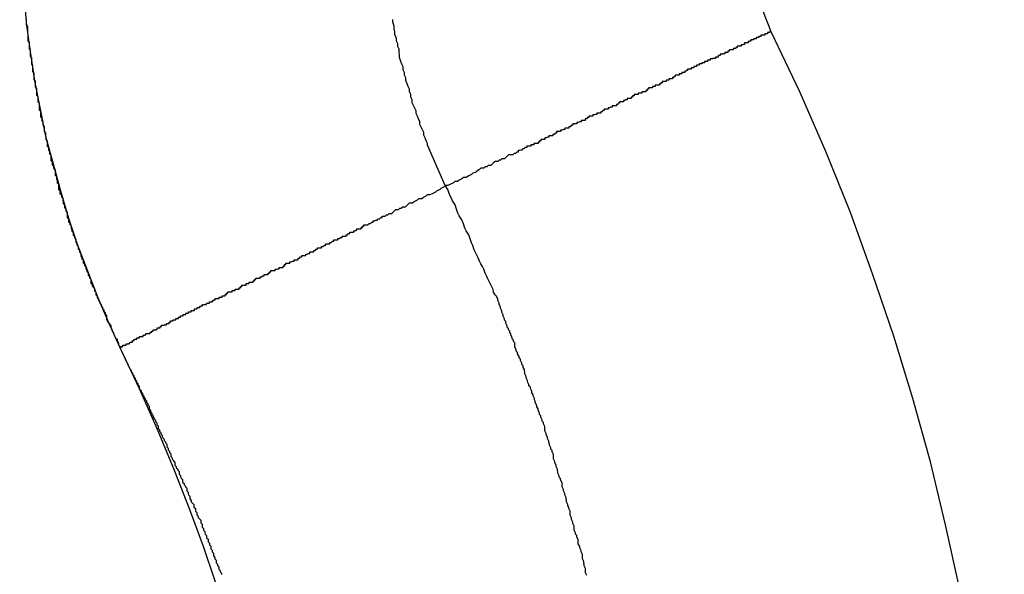
# Model space of a CAD drawing. Extents: x -45.6 to 45.6, y -24 to 24.
# Drawn here: x -26.5 to -26.3, y 6.5 to 6.6 of the extents above; entities that cross this region are included whole.
import ezdxf

# ---------------------------------------------------------------- set-up
doc = ezdxf.new("R2010")
doc.units = 0
doc.layers.get('0').update_dxf_attribs({"linetype": 'CONTINUOUS'})

msp = doc.modelspace()

# ---------------------------------------------------------------- linework, layer by layer
at = {"color": 0}
for points in [[(-26.5113, 6.6455), (-26.5113, 6.6455), (-26.5111, 6.6392), (-26.5108, 6.6329), (-26.5103, 6.6266), (-26.5098, 6.6206), (-26.5089, 6.6143), (-26.508, 6.6083), (-26.5068, 6.6021), (-26.5056, 6.5961), (-26.5039, 6.59), (-26.5023, 6.584), (-26.5005, 6.578), (-26.4986, 6.5722), (-26.4963, 6.5663), (-26.4941, 6.5606), (-26.4917, 6.5549), (-26.4892, 6.5494)], [(-26.3453, 6.6192), (-26.3453, 6.6192), (-26.3459, 6.6207), (-26.3465, 6.6222), (-26.3471, 6.6237), (-26.3477, 6.6254), (-26.3481, 6.6269), (-26.3487, 6.6287), (-26.3491, 6.6302), (-26.3497, 6.632), (-26.35, 6.6335), (-26.3503, 6.6353), (-26.3505, 6.6368), (-26.3508, 6.6386), (-26.3508, 6.6401), (-26.3511, 6.6419), (-26.3511, 6.6437), (-26.3513, 6.6455)], [(-26.5099, 6.622), (-26.5099, 6.6217), (-26.5099, 6.6214), (-26.5099, 6.6214), (-26.5099, 6.6211), (-26.5099, 6.621), (-26.5099, 6.6207), (-26.5099, 6.6207), (-26.5099, 6.6207), (-26.5096, 6.6204), (-26.5096, 6.6201), (-26.5096, 6.6198), (-26.5096, 6.6198), (-26.5096, 6.6195), (-26.5096, 6.6192), (-26.5096, 6.6189), (-26.5096, 6.6189), (-26.5095, 6.6186), (-26.5095, 6.6183), (-26.5095, 6.618), (-26.5095, 6.618), (-26.5095, 6.6177), (-26.5095, 6.6175), (-26.5095, 6.6172), (-26.5095, 6.6172), (-26.5095, 6.6172), (-26.5092, 6.6169), (-26.5092, 6.6166), (-26.5092, 6.6163), (-26.5092, 6.6163), (-26.5092, 6.616), (-26.5092, 6.6157), (-26.5092, 6.6154), (-26.5092, 6.6154), (-26.509, 6.6151), (-26.509, 6.6148), (-26.509, 6.6145), (-26.509, 6.6145), (-26.509, 6.6142), (-26.509, 6.6141), (-26.509, 6.6138), (-26.509, 6.6138), (-26.509, 6.6138), (-26.5087, 6.6135), (-26.5087, 6.6132), (-26.5087, 6.6129), (-26.5087, 6.6129), (-26.5087, 6.6126), (-26.5087, 6.6123), (-26.5087, 6.612), (-26.5087, 6.612), (-26.5085, 6.6117), (-26.5085, 6.6114), (-26.5085, 6.6111), (-26.5085, 6.6111), (-26.5085, 6.6108), (-26.5085, 6.6107), (-26.5085, 6.6104), (-26.5085, 6.6104), (-26.5085, 6.6104), (-26.5082, 6.6101), (-26.5082, 6.6098), (-26.5082, 6.6095), (-26.5082, 6.6095), (-26.5082, 6.6092), (-26.5082, 6.6089), (-26.5082, 6.6086), (-26.5082, 6.6086), (-26.5079, 6.6083), (-26.5079, 6.608), (-26.5079, 6.6077), (-26.5079, 6.6077), (-26.5079, 6.6074), (-26.5079, 6.6073), (-26.5079, 6.607), (-26.5079, 6.607), (-26.5079, 6.607), (-26.5076, 6.6067), (-26.5076, 6.6064), (-26.5076, 6.6061), (-26.5076, 6.6061), (-26.5076, 6.6058), (-26.5076, 6.6055), (-26.5076, 6.6052), (-26.5076, 6.6052), (-26.5073, 6.6049), (-26.5073, 6.6046), (-26.5073, 6.6043), (-26.5073, 6.6043), (-26.5073, 6.604), (-26.5073, 6.604), (-26.5073, 6.6037), (-26.5073, 6.6037), (-26.5073, 6.6037), (-26.507, 6.6034), (-26.507, 6.6031), (-26.507, 6.6028), (-26.507, 6.6028), (-26.507, 6.6025), (-26.507, 6.6022), (-26.507, 6.6019), (-26.507, 6.6019), (-26.5067, 6.6016), (-26.5067, 6.6013), (-26.5067, 6.601), (-26.5067, 6.601), (-26.5067, 6.6007), (-26.5067, 6.6007), (-26.5067, 6.6004), (-26.5067, 6.6004), (-26.5067, 6.6004), (-26.5064, 6.6001), (-26.5064, 6.5998), (-26.5064, 6.5995), (-26.5064, 6.5995), (-26.5062, 6.5992), (-26.5062, 6.5989), (-26.5062, 6.5986), (-26.5062, 6.5986), (-26.5059, 6.5983), (-26.5059, 6.598), (-26.5059, 6.5977), (-26.5059, 6.5977), (-26.5059, 6.5974), (-26.5059, 6.5974), (-26.5059, 6.5971), (-26.5059, 6.5971), (-26.5059, 6.5971), (-26.5056, 6.5968), (-26.5056, 6.5965), (-26.5056, 6.5962), (-26.5056, 6.5962), (-26.5055, 6.5959), (-26.5055, 6.5957), (-26.5055, 6.5954), (-26.5055, 6.5954), (-26.5052, 6.5951), (-26.5052, 6.5948), (-26.5052, 6.5945), (-26.5052, 6.5945), (-26.5052, 6.5942), (-26.5052, 6.5942), (-26.5052, 6.5939), (-26.5052, 6.5939), (-26.5052, 6.5939), (-26.5049, 6.5936), (-26.5049, 6.5933), (-26.5049, 6.593), (-26.5049, 6.593), (-26.5047, 6.5927), (-26.5047, 6.5925), (-26.5047, 6.5922), (-26.5047, 6.5922), (-26.5044, 6.5919), (-26.5044, 6.5916), (-26.5044, 6.5913), (-26.5044, 6.5913), (-26.5044, 6.591), (-26.5044, 6.591), (-26.5044, 6.5907), (-26.5044, 6.5907), (-26.5044, 6.5907), (-26.5041, 6.5904), (-26.5041, 6.5901), (-26.5041, 6.5898), (-26.5041, 6.5898), (-26.5038, 6.5895), (-26.5038, 6.5893), (-26.5038, 6.589), (-26.5038, 6.589), (-26.5035, 6.5887), (-26.5035, 6.5884), (-26.5035, 6.5881), (-26.5035, 6.5881), (-26.5035, 6.5878), (-26.5035, 6.5878), (-26.5035, 6.5875), (-26.5035, 6.5875), (-26.5035, 6.5875), (-26.5032, 6.5872), (-26.5032, 6.5869), (-26.5032, 6.5866), (-26.5032, 6.5866), (-26.503, 6.5863), (-26.503, 6.5861), (-26.503, 6.5858), (-26.503, 6.5858), (-26.5027, 6.5855), (-26.5027, 6.5852), (-26.5027, 6.5849), (-26.5027, 6.5849), (-26.5027, 6.5846), (-26.5027, 6.5846), (-26.5027, 6.5843), (-26.5027, 6.5843), (-26.5027, 6.5843), (-26.5024, 6.584), (-26.5024, 6.5837), (-26.5024, 6.5834), (-26.5024, 6.5834), (-26.5021, 6.5831), (-26.5021, 6.583), (-26.5021, 6.5827), (-26.5021, 6.5827), (-26.5018, 6.5824), (-26.5018, 6.5821), (-26.5018, 6.5818), (-26.5018, 6.5818), (-26.5017, 6.5815), (-26.5017, 6.5815), (-26.5017, 6.5812), (-26.5017, 6.5812), (-26.5017, 6.5812), (-26.5014, 6.5809), (-26.5014, 6.5806), (-26.5014, 6.5803), (-26.5014, 6.5803), (-26.5011, 6.58), (-26.5011, 6.5799), (-26.5011, 6.5796), (-26.5011, 6.5796), (-26.5008, 6.5793), (-26.5008, 6.579), (-26.5008, 6.5787), (-26.5008, 6.5787), (-26.5008, 6.5784), (-26.5008, 6.5784), (-26.5008, 6.5781), (-26.5008, 6.5781), (-26.5008, 6.5781), (-26.5005, 6.5778), (-26.5005, 6.5775), (-26.5005, 6.5772), (-26.5005, 6.5772), (-26.5002, 6.5769), (-26.5002, 6.5769), (-26.5002, 6.5766), (-26.5002, 6.5766), (-26.4999, 6.5763), (-26.4999, 6.576), (-26.4999, 6.5757), (-26.4999, 6.5757), (-26.4998, 6.5754), (-26.4998, 6.5754), (-26.4998, 6.5751), (-26.4998, 6.5751), (-26.4998, 6.5751), (-26.4995, 6.5748), (-26.4995, 6.5745), (-26.4995, 6.5742), (-26.4995, 6.5742), (-26.4992, 6.5739), (-26.4992, 6.5739), (-26.4992, 6.5736), (-26.4992, 6.5736), (-26.4989, 6.5733), (-26.4989, 6.573), (-26.4989, 6.5727), (-26.4989, 6.5727), (-26.4987, 6.5724), (-26.4987, 6.5724), (-26.4987, 6.5721), (-26.4987, 6.5721), (-26.4987, 6.5721), (-26.4984, 6.5718), (-26.4984, 6.5715), (-26.4984, 6.5712), (-26.4984, 6.5712), (-26.4981, 6.5709), (-26.4981, 6.5708), (-26.4981, 6.5705), (-26.4981, 6.5705), (-26.4978, 6.5702), (-26.4978, 6.5699), (-26.4978, 6.5696), (-26.4978, 6.5696), (-26.4976, 6.5693), (-26.4976, 6.5693), (-26.4976, 6.569), (-26.4976, 6.569), (-26.4976, 6.569), (-26.4973, 6.5687), (-26.4973, 6.5684), (-26.4973, 6.5681), (-26.4973, 6.5681), (-26.497, 6.5678), (-26.497, 6.5678), (-26.497, 6.5675), (-26.497, 6.5675), (-26.4967, 6.5672), (-26.4967, 6.5671), (-26.4967, 6.5668), (-26.4967, 6.5668), (-26.4965, 6.5665), (-26.4965, 6.5665), (-26.4965, 6.5662), (-26.4965, 6.5662), (-26.4965, 6.5662), (-26.4962, 6.5659), (-26.4962, 6.5657), (-26.4962, 6.5654), (-26.4962, 6.5654), (-26.4959, 6.5651), (-26.4959, 6.5651), (-26.4959, 6.5648), (-26.4959, 6.5648), (-26.4956, 6.5645), (-26.4956, 6.5645), (-26.4956, 6.5642), (-26.4956, 6.5642), (-26.4956, 6.5639), (-26.4956, 6.5639), (-26.4956, 6.5636), (-26.4956, 6.5636), (-26.4956, 6.5636), (-26.4953, 6.5633), (-26.4953, 6.563), (-26.4951, 6.5627), (-26.4951, 6.5627), (-26.4948, 6.5624), (-26.4948, 6.5622), (-26.4948, 6.5619), (-26.4948, 6.5619), (-26.4945, 6.5616), (-26.4945, 6.5613), (-26.4945, 6.561), (-26.4945, 6.561), (-26.4942, 6.5607), (-26.4942, 6.5607), (-26.4942, 6.5604), (-26.4942, 6.5604), (-26.4942, 6.5604), (-26.4939, 6.5601), (-26.4939, 6.5598), (-26.4936, 6.5595), (-26.4936, 6.5592), (-26.4933, 6.5589), (-26.4933, 6.5586), (-26.493, 6.5583), (-26.493, 6.558), (-26.4927, 6.5577), (-26.4927, 6.5574), (-26.4924, 6.5571), (-26.4924, 6.5568), (-26.4921, 6.5565), (-26.4921, 6.5562), (-26.4921, 6.5559), (-26.4921, 6.5556), (-26.4921, 6.5556), (-26.4918, 6.555), (-26.4915, 6.5547), (-26.4912, 6.5542), (-26.4912, 6.5539), (-26.4909, 6.5533), (-26.4909, 6.553), (-26.4906, 6.5527), (-26.4906, 6.5524), (-26.4903, 6.5518), (-26.4901, 6.5515), (-26.4898, 6.5512), (-26.4898, 6.5509), (-26.4895, 6.5503), (-26.4895, 6.55), (-26.4892, 6.5497), (-26.4892, 6.5494)], [(-26.4173, 6.5852), (-26.4212, 6.5941), (-26.4212, 6.5941), (-26.4212, 6.5945), (-26.4215, 6.5951), (-26.4217, 6.5957), (-26.422, 6.5963), (-26.422, 6.5969), (-26.4223, 6.5975), (-26.4226, 6.5981), (-26.4229, 6.5987), (-26.4229, 6.5993), (-26.4232, 6.5999), (-26.4234, 6.6005), (-26.4237, 6.6011), (-26.4237, 6.6017), (-26.424, 6.6023), (-26.4243, 6.6029), (-26.4246, 6.6035), (-26.4246, 6.6035), (-26.4246, 6.6041), (-26.4249, 6.6047), (-26.4249, 6.6053), (-26.4252, 6.6059), (-26.4252, 6.6065), (-26.4255, 6.6071), (-26.4257, 6.6077), (-26.426, 6.6084), (-26.426, 6.609), (-26.4263, 6.6096), (-26.4263, 6.6102), (-26.4266, 6.6108), (-26.4266, 6.6114), (-26.4269, 6.612), (-26.4271, 6.6126), (-26.4274, 6.6135), (-26.4274, 6.6135), (-26.4274, 6.6141), (-26.4275, 6.6147), (-26.4275, 6.6153), (-26.4278, 6.6159), (-26.4278, 6.6165), (-26.4281, 6.6171), (-26.4281, 6.6177), (-26.4284, 6.6186), (-26.4284, 6.6192), (-26.4286, 6.6198), (-26.4286, 6.6204), (-26.4289, 6.6213), (-26.4289, 6.6219)], [(-26.3453, 6.6192), (-26.3454, 6.6192), (-26.3454, 6.6192), (-26.3454, 6.6192), (-26.3454, 6.6192), (-26.3454, 6.6192), (-26.3454, 6.6192), (-26.3454, 6.6192), (-26.3454, 6.6192), (-26.3454, 6.6192), (-26.3454, 6.6192), (-26.3454, 6.6192), (-26.3454, 6.6192), (-26.3454, 6.6192), (-26.3454, 6.6192), (-26.3454, 6.6192), (-26.3454, 6.6192), (-26.3454, 6.6192), (-26.3457, 6.6192), (-26.3457, 6.6192), (-26.3457, 6.619), (-26.3457, 6.619), (-26.3457, 6.619), (-26.3457, 6.619), (-26.3457, 6.619), (-26.3457, 6.619), (-26.3457, 6.619), (-26.3458, 6.619), (-26.3458, 6.619), (-26.3458, 6.619), (-26.3458, 6.619), (-26.3458, 6.619), (-26.3458, 6.619), (-26.3458, 6.619), (-26.3458, 6.619), (-26.3461, 6.619), (-26.3461, 6.619), (-26.3461, 6.6187), (-26.3461, 6.6187), (-26.3461, 6.6187), (-26.3461, 6.6187), (-26.3461, 6.6187), (-26.3461, 6.6187), (-26.3461, 6.6187), (-26.3464, 6.6187), (-26.3464, 6.6187), (-26.3464, 6.6187), (-26.3464, 6.6187), (-26.3464, 6.6187), (-26.3464, 6.6187), (-26.3464, 6.6187), (-26.3464, 6.6187), (-26.3467, 6.6187), (-26.3467, 6.6187), (-26.3467, 6.6184), (-26.3467, 6.6184), (-26.3467, 6.6184), (-26.3467, 6.6184), (-26.3467, 6.6184), (-26.3467, 6.6184), (-26.3467, 6.6184), (-26.347, 6.6184), (-26.347, 6.6184), (-26.347, 6.6184), (-26.347, 6.6184), (-26.3473, 6.6184), (-26.3473, 6.6184), (-26.3473, 6.6184), (-26.3473, 6.6184), (-26.3476, 6.6184), (-26.3476, 6.6184), (-26.3476, 6.6181), (-26.3476, 6.6181), (-26.3476, 6.6181), (-26.3477, 6.6181), (-26.3477, 6.6181), (-26.3477, 6.6181), (-26.3477, 6.6181), (-26.348, 6.6181), (-26.348, 6.6179), (-26.348, 6.6179), (-26.348, 6.6179), (-26.3483, 6.6179), (-26.3483, 6.6179), (-26.3483, 6.6179), (-26.3483, 6.6179), (-26.3486, 6.6179), (-26.3486, 6.6179), (-26.3486, 6.6176), (-26.3486, 6.6176), (-26.3486, 6.6176), (-26.3489, 6.6176), (-26.3489, 6.6176), (-26.3489, 6.6176), (-26.3489, 6.6176), (-26.3492, 6.6176), (-26.3492, 6.6174), (-26.3492, 6.6174), (-26.3492, 6.6174), (-26.3495, 6.6174), (-26.3495, 6.6174), (-26.3495, 6.6174), (-26.3495, 6.6174), (-26.3498, 6.6174), (-26.3498, 6.6174), (-26.3498, 6.6171), (-26.3498, 6.6171), (-26.3498, 6.6171), (-26.3501, 6.6171), (-26.3501, 6.617), (-26.3501, 6.617), (-26.3501, 6.617), (-26.3504, 6.617), (-26.3504, 6.6167), (-26.3504, 6.6167), (-26.3504, 6.6167), (-26.3507, 6.6167), (-26.3507, 6.6167), (-26.3509, 6.6167), (-26.3509, 6.6167), (-26.3512, 6.6167), (-26.3512, 6.6167), (-26.3512, 6.6164), (-26.3512, 6.6164), (-26.3512, 6.6164), (-26.3515, 6.6164), (-26.3515, 6.6163), (-26.3516, 6.6163), (-26.3516, 6.6163), (-26.3519, 6.6163), (-26.3519, 6.616), (-26.3519, 6.616), (-26.3519, 6.616), (-26.3522, 6.616), (-26.3522, 6.616), (-26.3525, 6.616), (-26.3525, 6.616), (-26.3528, 6.616), (-26.3528, 6.616), (-26.3528, 6.6157), (-26.3528, 6.6157), (-26.3528, 6.6157), (-26.3531, 6.6157), (-26.3531, 6.6155), (-26.3534, 6.6155), (-26.3534, 6.6155), (-26.3537, 6.6155), (-26.3537, 6.6152), (-26.3537, 6.6152), (-26.3537, 6.6152), (-26.354, 6.6152), (-26.354, 6.6152), (-26.3543, 6.6152), (-26.3543, 6.6152), (-26.3546, 6.6152), (-26.3546, 6.6152), (-26.3546, 6.6149), (-26.3546, 6.6149), (-26.3546, 6.6149), (-26.3549, 6.6149), (-26.3549, 6.6146), (-26.3552, 6.6146), (-26.3552, 6.6146), (-26.3555, 6.6146), (-26.3555, 6.6143), (-26.3557, 6.6143), (-26.3557, 6.6143), (-26.356, 6.6143), (-26.356, 6.6142), (-26.3563, 6.6142), (-26.3563, 6.6142), (-26.3566, 6.6142), (-26.3566, 6.6142), (-26.3566, 6.6139), (-26.3567, 6.6139), (-26.3567, 6.6139), (-26.357, 6.6139), (-26.357, 6.6136), (-26.3573, 6.6136), (-26.3573, 6.6136), (-26.3576, 6.6136), (-26.3576, 6.6133), (-26.3579, 6.6133), (-26.3579, 6.6133), (-26.3582, 6.6133), (-26.3582, 6.6132), (-26.3585, 6.6132), (-26.3585, 6.6132), (-26.3588, 6.6132), (-26.3588, 6.6132), (-26.3588, 6.6129), (-26.3591, 6.6129), (-26.3591, 6.6129), (-26.3594, 6.6129), (-26.3594, 6.6126), (-26.3597, 6.6126), (-26.3597, 6.6126), (-26.36, 6.6126), (-26.36, 6.6123), (-26.3603, 6.6123), (-26.3603, 6.6123), (-26.3606, 6.6123), (-26.3606, 6.6121), (-26.3609, 6.6121), (-26.3609, 6.6121), (-26.3612, 6.6121), (-26.3612, 6.6121), (-26.3612, 6.6118), (-26.3615, 6.6118), (-26.3615, 6.6118), (-26.3618, 6.6118), (-26.3618, 6.6115), (-26.3621, 6.6115), (-26.3621, 6.6115), (-26.3624, 6.6115), (-26.3624, 6.6112), (-26.3627, 6.6112), (-26.3627, 6.6112), (-26.363, 6.6112), (-26.363, 6.6109), (-26.3633, 6.6109), (-26.3635, 6.6109), (-26.3638, 6.6109), (-26.3638, 6.6109), (-26.3638, 6.6106), (-26.3641, 6.6106), (-26.3641, 6.6105), (-26.3644, 6.6105), (-26.3644, 6.6102), (-26.3647, 6.6102), (-26.3647, 6.6102), (-26.365, 6.6102), (-26.365, 6.6099), (-26.3653, 6.6099), (-26.3653, 6.6099), (-26.3656, 6.6099), (-26.3656, 6.6096), (-26.3659, 6.6096), (-26.3662, 6.6096), (-26.3665, 6.6096), (-26.3665, 6.6096), (-26.3665, 6.6093), (-26.3668, 6.6093), (-26.3668, 6.6091), (-26.3671, 6.6091), (-26.3671, 6.6088), (-26.3674, 6.6088), (-26.3676, 6.6088), (-26.3679, 6.6088), (-26.3679, 6.6085), (-26.3682, 6.6085), (-26.3682, 6.6085), (-26.3685, 6.6085), (-26.3685, 6.6082), (-26.3688, 6.6082), (-26.3691, 6.6082), (-26.3694, 6.6082), (-26.3694, 6.6082), (-26.3694, 6.6079), (-26.3697, 6.6079), (-26.3697, 6.6077), (-26.37, 6.6077), (-26.37, 6.6074), (-26.3703, 6.6074), (-26.3706, 6.6074), (-26.3709, 6.6074), (-26.3709, 6.6071), (-26.3712, 6.6071), (-26.3712, 6.6071), (-26.3715, 6.6071), (-26.3715, 6.6068), (-26.3718, 6.6068), (-26.3721, 6.6068), (-26.3724, 6.6068), (-26.3724, 6.6068), (-26.3724, 6.6065), (-26.3727, 6.6065), (-26.3727, 6.6062), (-26.373, 6.6062), (-26.373, 6.6059), (-26.3733, 6.6059), (-26.3736, 6.6059), (-26.3739, 6.6059), (-26.3739, 6.6056), (-26.3742, 6.6056), (-26.3744, 6.6056), (-26.3747, 6.6056), (-26.3747, 6.6053), (-26.375, 6.6053), (-26.3753, 6.6053), (-26.3756, 6.6053), (-26.3756, 6.6053), (-26.3756, 6.605), (-26.3759, 6.605), (-26.3759, 6.6047), (-26.3762, 6.6047), (-26.3762, 6.6044), (-26.3765, 6.6044), (-26.3768, 6.6044), (-26.3771, 6.6044), (-26.3771, 6.6041), (-26.3774, 6.6041), (-26.3776, 6.604), (-26.3779, 6.604), (-26.3779, 6.6037), (-26.3782, 6.6037), (-26.3785, 6.6037), (-26.3788, 6.6037), (-26.3788, 6.6037), (-26.3788, 6.6034), (-26.3791, 6.6034), (-26.3792, 6.6031), (-26.3795, 6.6031), (-26.3795, 6.6028), (-26.3798, 6.6028), (-26.3801, 6.6028), (-26.3804, 6.6028), (-26.3804, 6.6025), (-26.3807, 6.6025), (-26.381, 6.6024), (-26.3813, 6.6024), (-26.3813, 6.6021), (-26.3816, 6.6021), (-26.3819, 6.6021), (-26.3822, 6.6021), (-26.3822, 6.6021), (-26.3822, 6.6018), (-26.3825, 6.6018), (-26.3826, 6.6015), (-26.3829, 6.6015), (-26.3829, 6.6012), (-26.3832, 6.6012), (-26.3835, 6.6012), (-26.3838, 6.6012), (-26.3838, 6.6009), (-26.3841, 6.6009), (-26.3844, 6.6008), (-26.3847, 6.6008), (-26.3847, 6.6005), (-26.385, 6.6005), (-26.3853, 6.6005), (-26.3856, 6.6005), (-26.3856, 6.6005), (-26.3856, 6.6002), (-26.3859, 6.6002), (-26.3861, 6.5999), (-26.3864, 6.5999), (-26.3864, 6.5996), (-26.3867, 6.5996), (-26.387, 6.5996), (-26.3873, 6.5996), (-26.3873, 6.5993), (-26.3876, 6.5993), (-26.3879, 6.5991), (-26.3882, 6.5991), (-26.3882, 6.5988), (-26.3885, 6.5988), (-26.3888, 6.5988), (-26.3891, 6.5988), (-26.3891, 6.5988), (-26.3891, 6.5985), (-26.3894, 6.5985), (-26.3897, 6.5982), (-26.39, 6.5982), (-26.39, 6.5979), (-26.3903, 6.5979), (-26.3906, 6.5979), (-26.3909, 6.5979), (-26.3909, 6.5976), (-26.3912, 6.5976), (-26.3915, 6.5974), (-26.3918, 6.5974), (-26.3918, 6.5971), (-26.3921, 6.5971), (-26.3924, 6.5971), (-26.3927, 6.5971), (-26.3927, 6.5971), (-26.3927, 6.5968), (-26.393, 6.5968), (-26.3932, 6.5965), (-26.3935, 6.5965), (-26.3935, 6.5962), (-26.3938, 6.5962), (-26.3941, 6.5962), (-26.3944, 6.5962), (-26.3944, 6.5959), (-26.3947, 6.5959), (-26.395, 6.5957), (-26.3953, 6.5957), (-26.3953, 6.5954), (-26.3956, 6.5954), (-26.3959, 6.5954), (-26.3962, 6.5954), (-26.3962, 6.5954), (-26.3962, 6.5951), (-26.3965, 6.5951), (-26.3965, 6.5948), (-26.3968, 6.5948), (-26.3968, 6.5945), (-26.3971, 6.5945), (-26.3974, 6.5945), (-26.3977, 6.5945), (-26.3977, 6.5942), (-26.398, 6.5942), (-26.3981, 6.5942), (-26.3984, 6.5942), (-26.3984, 6.5939), (-26.3987, 6.5939), (-26.399, 6.5939), (-26.3993, 6.5939), (-26.3993, 6.5939), (-26.3993, 6.5936), (-26.3996, 6.5936), (-26.3999, 6.5933), (-26.4002, 6.5933), (-26.4003, 6.593), (-26.4006, 6.593), (-26.4009, 6.5929), (-26.4012, 6.5929), (-26.4012, 6.5926), (-26.4015, 6.5926), (-26.4018, 6.5923), (-26.4021, 6.5923), (-26.4024, 6.592), (-26.4027, 6.592), (-26.403, 6.592), (-26.4033, 6.592), (-26.4033, 6.592), (-26.4036, 6.5917), (-26.4039, 6.5914), (-26.4042, 6.5911), (-26.4048, 6.5911), (-26.4051, 6.5908), (-26.4054, 6.5908), (-26.4057, 6.5905), (-26.4063, 6.5905), (-26.4066, 6.5902), (-26.4069, 6.5899), (-26.4072, 6.5896), (-26.4078, 6.5896), (-26.4081, 6.5893), (-26.4085, 6.5893), (-26.4088, 6.589), (-26.4094, 6.589), (-26.4094, 6.589), (-26.4097, 6.5887), (-26.4103, 6.5884), (-26.4106, 6.5881), (-26.4112, 6.5879), (-26.4115, 6.5876), (-26.4121, 6.5873), (-26.4127, 6.587), (-26.4133, 6.587), (-26.4136, 6.5867), (-26.4142, 6.5864), (-26.4146, 6.5861), (-26.4152, 6.5861), (-26.4155, 6.5858), (-26.4161, 6.5855), (-26.4167, 6.5852), (-26.4173, 6.5852)], [(-26.2938, 6.3955), (-26.2938, 6.3955), (-26.2939, 6.4099), (-26.2945, 6.4243), (-26.2955, 6.4387), (-26.297, 6.4531), (-26.2987, 6.4673), (-26.301, 6.4817), (-26.3036, 6.4959), (-26.3068, 6.5102), (-26.3101, 6.5241), (-26.314, 6.5381), (-26.3182, 6.5519), (-26.3229, 6.5657), (-26.3278, 6.5792), (-26.3332, 6.5927), (-26.339, 6.6059), (-26.3453, 6.6192)], [(-26.4892, 6.5494), (-26.4891, 6.5494), (-26.4891, 6.5494), (-26.4889, 6.5494), (-26.4889, 6.5494), (-26.4889, 6.5494), (-26.4889, 6.5494), (-26.4889, 6.5494), (-26.4889, 6.5494), (-26.4889, 6.5494), (-26.4889, 6.5494), (-26.4889, 6.5494), (-26.4889, 6.5494), (-26.4889, 6.5494), (-26.4889, 6.5494), (-26.4889, 6.5494), (-26.4889, 6.5494), (-26.4889, 6.5494), (-26.4889, 6.5496), (-26.4889, 6.5496), (-26.4886, 6.5496), (-26.4886, 6.5496), (-26.4886, 6.5496), (-26.4886, 6.5496), (-26.4886, 6.5496), (-26.4886, 6.5496), (-26.4886, 6.5496), (-26.4886, 6.5496), (-26.4885, 6.5496), (-26.4885, 6.5496), (-26.4885, 6.5496), (-26.4885, 6.5496), (-26.4885, 6.5496), (-26.4885, 6.5496), (-26.4885, 6.5496), (-26.4885, 6.5499), (-26.4885, 6.5499), (-26.4882, 6.5499), (-26.4882, 6.5499), (-26.4882, 6.5499), (-26.4882, 6.5499), (-26.4881, 6.5499), (-26.4881, 6.5499), (-26.4881, 6.5499), (-26.4881, 6.5499), (-26.4878, 6.5499), (-26.4878, 6.5499), (-26.4878, 6.5499), (-26.4878, 6.5499), (-26.4878, 6.5499), (-26.4878, 6.5499), (-26.4878, 6.5499), (-26.4878, 6.5502), (-26.4878, 6.5502), (-26.4875, 6.5502), (-26.4875, 6.5502), (-26.4875, 6.5502), (-26.4875, 6.5502), (-26.4873, 6.5502), (-26.4873, 6.5502), (-26.4873, 6.5502), (-26.4873, 6.5503), (-26.487, 6.5503), (-26.487, 6.5503), (-26.487, 6.5503), (-26.487, 6.5503), (-26.487, 6.5503), (-26.487, 6.5503), (-26.487, 6.5503), (-26.487, 6.5506), (-26.487, 6.5506), (-26.4867, 6.5506), (-26.4867, 6.5506), (-26.4867, 6.5506), (-26.4867, 6.5506), (-26.4864, 6.5506), (-26.4864, 6.5506), (-26.4864, 6.5506), (-26.4864, 6.5509), (-26.4861, 6.5509), (-26.4861, 6.5509), (-26.4861, 6.5509), (-26.4861, 6.5509), (-26.486, 6.5509), (-26.486, 6.5509), (-26.486, 6.5509), (-26.486, 6.5512), (-26.486, 6.5512), (-26.4857, 6.5512), (-26.4857, 6.5512), (-26.4857, 6.5512), (-26.4857, 6.5512), (-26.4854, 6.5512), (-26.4854, 6.5512), (-26.4854, 6.5512), (-26.4854, 6.5515), (-26.4851, 6.5515), (-26.4851, 6.5515), (-26.4851, 6.5515), (-26.4851, 6.5515), (-26.4848, 6.5515), (-26.4848, 6.5515), (-26.4848, 6.5515), (-26.4848, 6.5518), (-26.4848, 6.5518), (-26.4845, 6.5518), (-26.4845, 6.5518), (-26.4843, 6.5518), (-26.4843, 6.5518), (-26.484, 6.5518), (-26.484, 6.5518), (-26.484, 6.5518), (-26.484, 6.5521), (-26.4837, 6.5521), (-26.4837, 6.5521), (-26.4837, 6.5521), (-26.4837, 6.5522), (-26.4834, 6.5522), (-26.4834, 6.5522), (-26.4834, 6.5522), (-26.4834, 6.5525), (-26.4834, 6.5525), (-26.4831, 6.5525), (-26.4831, 6.5525), (-26.4828, 6.5525), (-26.4828, 6.5525), (-26.4825, 6.5525), (-26.4825, 6.5525), (-26.4825, 6.5525), (-26.4825, 6.5528), (-26.4822, 6.5528), (-26.4822, 6.5528), (-26.4821, 6.5528), (-26.4821, 6.553), (-26.4818, 6.553), (-26.4818, 6.553), (-26.4818, 6.553), (-26.4818, 6.5533), (-26.4818, 6.5533), (-26.4815, 6.5533), (-26.4815, 6.5533), (-26.4812, 6.5533), (-26.4812, 6.5534), (-26.4809, 6.5534), (-26.4809, 6.5534), (-26.4809, 6.5534), (-26.4809, 6.5537), (-26.4806, 6.5537), (-26.4806, 6.5537), (-26.4803, 6.5537), (-26.4803, 6.554), (-26.48, 6.554), (-26.48, 6.554), (-26.48, 6.554), (-26.48, 6.5543), (-26.48, 6.5543), (-26.4797, 6.5543), (-26.4797, 6.5543), (-26.4794, 6.5543), (-26.4794, 6.5544), (-26.4791, 6.5544), (-26.4791, 6.5544), (-26.4789, 6.5544), (-26.4789, 6.5547), (-26.4786, 6.5547), (-26.4786, 6.5547), (-26.4783, 6.5547), (-26.4783, 6.555), (-26.478, 6.555), (-26.478, 6.555), (-26.478, 6.555), (-26.478, 6.5553), (-26.478, 6.5553), (-26.4777, 6.5553), (-26.4777, 6.5553), (-26.4774, 6.5553), (-26.4774, 6.5555), (-26.4771, 6.5555), (-26.4771, 6.5555), (-26.4768, 6.5555), (-26.4768, 6.5558), (-26.4765, 6.5558), (-26.4765, 6.5558), (-26.4762, 6.5558), (-26.4762, 6.5561), (-26.4759, 6.5561), (-26.4759, 6.5561), (-26.4758, 6.5561), (-26.4758, 6.5564), (-26.4758, 6.5564), (-26.4755, 6.5564), (-26.4755, 6.5564), (-26.4752, 6.5564), (-26.4752, 6.5567), (-26.4749, 6.5567), (-26.4749, 6.5567), (-26.4746, 6.5567), (-26.4746, 6.557), (-26.4743, 6.557), (-26.4743, 6.557), (-26.474, 6.557), (-26.474, 6.5573), (-26.4737, 6.5573), (-26.4737, 6.5573), (-26.4734, 6.5573), (-26.4734, 6.5576), (-26.4734, 6.5576), (-26.4731, 6.5576), (-26.473, 6.5576), (-26.4727, 6.5576), (-26.4727, 6.5579), (-26.4724, 6.5579), (-26.4724, 6.5579), (-26.4721, 6.5579), (-26.4721, 6.5582), (-26.4718, 6.5582), (-26.4718, 6.5582), (-26.4715, 6.5582), (-26.4715, 6.5585), (-26.4712, 6.5585), (-26.4712, 6.5586), (-26.4709, 6.5586), (-26.4709, 6.5589), (-26.4709, 6.5589), (-26.4706, 6.5589), (-26.4703, 6.5589), (-26.47, 6.5589), (-26.47, 6.5592), (-26.4697, 6.5592), (-26.4697, 6.5592), (-26.4694, 6.5592), (-26.4694, 6.5595), (-26.4691, 6.5595), (-26.469, 6.5595), (-26.4687, 6.5595), (-26.4687, 6.5598), (-26.4684, 6.5598), (-26.4684, 6.5599), (-26.4681, 6.5599), (-26.4681, 6.5602), (-26.4681, 6.5602), (-26.4678, 6.5602), (-26.4675, 6.5602), (-26.4672, 6.5602), (-26.4672, 6.5605), (-26.4669, 6.5605), (-26.4669, 6.5605), (-26.4666, 6.5605), (-26.4666, 6.5608), (-26.4663, 6.5608), (-26.4662, 6.5608), (-26.4659, 6.5608), (-26.4659, 6.5611), (-26.4656, 6.5611), (-26.4656, 6.5614), (-26.4653, 6.5614), (-26.4653, 6.5617), (-26.4653, 6.5617), (-26.465, 6.5617), (-26.4647, 6.5617), (-26.4644, 6.5617), (-26.4644, 6.562), (-26.4641, 6.562), (-26.464, 6.562), (-26.4637, 6.562), (-26.4637, 6.5623), (-26.4634, 6.5623), (-26.4631, 6.5623), (-26.4628, 6.5623), (-26.4628, 6.5626), (-26.4625, 6.5626), (-26.4625, 6.5629), (-26.4622, 6.5629), (-26.4622, 6.5632), (-26.4622, 6.5632), (-26.4619, 6.5632), (-26.4616, 6.5632), (-26.4613, 6.5632), (-26.4613, 6.5635), (-26.461, 6.5635), (-26.4609, 6.5635), (-26.4606, 6.5635), (-26.4606, 6.5638), (-26.4603, 6.5638), (-26.46, 6.5638), (-26.4597, 6.5638), (-26.4597, 6.5641), (-26.4594, 6.5641), (-26.4594, 6.5644), (-26.4591, 6.5644), (-26.4591, 6.5647), (-26.4591, 6.5647), (-26.4588, 6.5647), (-26.4585, 6.5647), (-26.4582, 6.5647), (-26.4582, 6.565), (-26.4579, 6.565), (-26.4576, 6.5652), (-26.4573, 6.5652), (-26.4573, 6.5655), (-26.457, 6.5655), (-26.4567, 6.5655), (-26.4564, 6.5655), (-26.4564, 6.5658), (-26.4561, 6.5658), (-26.4561, 6.5661), (-26.4558, 6.5661), (-26.4558, 6.5664), (-26.4558, 6.5664), (-26.4555, 6.5664), (-26.4552, 6.5664), (-26.4549, 6.5664), (-26.4549, 6.5667), (-26.4546, 6.5667), (-26.4543, 6.5668), (-26.454, 6.5668), (-26.454, 6.5671), (-26.4537, 6.5671), (-26.4534, 6.5671), (-26.4531, 6.5671), (-26.4531, 6.5674), (-26.4528, 6.5674), (-26.4528, 6.5677), (-26.4525, 6.5677), (-26.4525, 6.568), (-26.4525, 6.568), (-26.4522, 6.568), (-26.4519, 6.568), (-26.4516, 6.568), (-26.4516, 6.5683), (-26.4513, 6.5683), (-26.451, 6.5685), (-26.4507, 6.5685), (-26.4507, 6.5688), (-26.4504, 6.5688), (-26.4501, 6.5688), (-26.4498, 6.5688), (-26.4498, 6.5691), (-26.4495, 6.5691), (-26.4493, 6.5694), (-26.449, 6.5694), (-26.449, 6.5697), (-26.449, 6.5697), (-26.4487, 6.5697), (-26.4484, 6.5697), (-26.4481, 6.5697), (-26.4481, 6.57), (-26.4478, 6.57), (-26.4475, 6.5702), (-26.4472, 6.5702), (-26.4472, 6.5705), (-26.4469, 6.5705), (-26.4466, 6.5705), (-26.4463, 6.5705), (-26.4463, 6.5708), (-26.446, 6.5708), (-26.4458, 6.5711), (-26.4455, 6.5711), (-26.4455, 6.5714), (-26.4455, 6.5714), (-26.4452, 6.5714), (-26.4449, 6.5714), (-26.4446, 6.5714), (-26.4446, 6.5717), (-26.4443, 6.5717), (-26.444, 6.572), (-26.4437, 6.572), (-26.4437, 6.5723), (-26.4434, 6.5723), (-26.4431, 6.5723), (-26.4428, 6.5723), (-26.4428, 6.5726), (-26.4425, 6.5726), (-26.4422, 6.5729), (-26.4419, 6.5729), (-26.4419, 6.5732), (-26.4419, 6.5732), (-26.4416, 6.5732), (-26.4413, 6.5732), (-26.441, 6.5732), (-26.441, 6.5735), (-26.4407, 6.5735), (-26.4404, 6.5737), (-26.4401, 6.5737), (-26.4401, 6.574), (-26.4398, 6.574), (-26.4395, 6.574), (-26.4392, 6.574), (-26.4392, 6.5743), (-26.4389, 6.5743), (-26.4387, 6.5746), (-26.4384, 6.5746), (-26.4384, 6.5749), (-26.4384, 6.5749), (-26.4381, 6.5749), (-26.4378, 6.5749), (-26.4375, 6.5749), (-26.4375, 6.5752), (-26.4372, 6.5752), (-26.4371, 6.5753), (-26.4368, 6.5753), (-26.4368, 6.5756), (-26.4365, 6.5756), (-26.4362, 6.5756), (-26.4359, 6.5756), (-26.4359, 6.5759), (-26.4356, 6.5759), (-26.4356, 6.5762), (-26.4353, 6.5762), (-26.4353, 6.5765), (-26.4353, 6.5765), (-26.435, 6.5765), (-26.4347, 6.5765), (-26.4344, 6.5765), (-26.4341, 6.5768), (-26.4338, 6.5768), (-26.4335, 6.5771), (-26.4332, 6.5771), (-26.4332, 6.5774), (-26.4329, 6.5774), (-26.4326, 6.5775), (-26.4323, 6.5775), (-26.4321, 6.5778), (-26.4318, 6.5778), (-26.4315, 6.5781), (-26.4312, 6.5781), (-26.4312, 6.5784), (-26.4312, 6.5784), (-26.4306, 6.5784), (-26.4303, 6.5787), (-26.43, 6.5787), (-26.4297, 6.579), (-26.4291, 6.579), (-26.4288, 6.5793), (-26.4285, 6.5796), (-26.4282, 6.5799), (-26.4276, 6.5799), (-26.4273, 6.5802), (-26.427, 6.5802), (-26.4267, 6.5805), (-26.4261, 6.5805), (-26.4258, 6.5808), (-26.4255, 6.5811), (-26.4252, 6.5814), (-26.4252, 6.5814), (-26.4246, 6.5814), (-26.424, 6.5817), (-26.4234, 6.582), (-26.4231, 6.5823), (-26.4225, 6.5823), (-26.4221, 6.5826), (-26.4215, 6.5829), (-26.4212, 6.5832), (-26.4206, 6.5832), (-26.42, 6.5835), (-26.4194, 6.5838), (-26.4191, 6.5841), (-26.4185, 6.5843), (-26.4182, 6.5846), (-26.4176, 6.5849), (-26.4173, 6.5852)], [(-26.386, 6.499), (-26.3863, 6.4996), (-26.3863, 6.4996), (-26.3863, 6.4999), (-26.3863, 6.5002), (-26.3863, 6.5005), (-26.3866, 6.5011), (-26.3866, 6.5014), (-26.3867, 6.5018), (-26.3867, 6.5021), (-26.387, 6.5027), (-26.387, 6.503), (-26.387, 6.5033), (-26.387, 6.5036), (-26.3873, 6.5042), (-26.3873, 6.5045), (-26.3876, 6.5051), (-26.3876, 6.5054), (-26.3879, 6.506), (-26.3879, 6.506), (-26.3879, 6.5063), (-26.3879, 6.5066), (-26.3879, 6.5069), (-26.3882, 6.5075), (-26.3882, 6.5078), (-26.3885, 6.5081), (-26.3885, 6.5084), (-26.3888, 6.509), (-26.3888, 6.5093), (-26.3888, 6.5096), (-26.3888, 6.5099), (-26.3891, 6.5105), (-26.3891, 6.5108), (-26.3894, 6.5114), (-26.3894, 6.5117), (-26.3897, 6.5123), (-26.3897, 6.5123), (-26.3897, 6.5126), (-26.3897, 6.5129), (-26.3897, 6.5132), (-26.39, 6.5138), (-26.39, 6.5141), (-26.3902, 6.5144), (-26.3902, 6.5147), (-26.3905, 6.5153), (-26.3905, 6.5156), (-26.3906, 6.5159), (-26.3906, 6.5162), (-26.3909, 6.5168), (-26.3909, 6.5171), (-26.3912, 6.5177), (-26.3912, 6.518), (-26.3915, 6.5186), (-26.3915, 6.5186), (-26.3915, 6.5189), (-26.3915, 6.5192), (-26.3915, 6.5195), (-26.3918, 6.5201), (-26.3918, 6.5204), (-26.3921, 6.5207), (-26.3921, 6.521), (-26.3924, 6.5216), (-26.3924, 6.5219), (-26.3925, 6.5222), (-26.3925, 6.5225), (-26.3928, 6.5231), (-26.3928, 6.5234), (-26.3931, 6.5239), (-26.3931, 6.5242), (-26.3934, 6.5248), (-26.3934, 6.5248), (-26.3934, 6.5251), (-26.3934, 6.5254), (-26.3934, 6.5257), (-26.3937, 6.5263), (-26.3937, 6.5266), (-26.394, 6.5269), (-26.394, 6.5272), (-26.3943, 6.5278), (-26.3943, 6.5281), (-26.3944, 6.5284), (-26.3944, 6.5287), (-26.3947, 6.5293), (-26.3947, 6.5296), (-26.395, 6.5301), (-26.395, 6.5304), (-26.3953, 6.531), (-26.3953, 6.531), (-26.3953, 6.5313), (-26.3953, 6.5316), (-26.3953, 6.5319), (-26.3956, 6.5325), (-26.3956, 6.5328), (-26.3959, 6.5331), (-26.3959, 6.5334), (-26.3962, 6.534), (-26.3962, 6.5343), (-26.3965, 6.5346), (-26.3965, 6.5349), (-26.3968, 6.5355), (-26.3968, 6.5358), (-26.3971, 6.5363), (-26.3971, 6.5366), (-26.3974, 6.5372), (-26.3974, 6.5372), (-26.3974, 6.5375), (-26.3976, 6.5378), (-26.3976, 6.5381), (-26.3979, 6.5387), (-26.3979, 6.539), (-26.3982, 6.5394), (-26.3982, 6.5397), (-26.3985, 6.5403), (-26.3985, 6.5406), (-26.3988, 6.5409), (-26.3988, 6.5412), (-26.3991, 6.5418), (-26.3991, 6.5421), (-26.3994, 6.5427), (-26.3994, 6.543), (-26.3997, 6.5436), (-26.3997, 6.5436), (-26.3997, 6.5439), (-26.3998, 6.5442), (-26.3998, 6.5445), (-26.4001, 6.545), (-26.4001, 6.5453), (-26.4004, 6.5456), (-26.4004, 6.5459), (-26.4007, 6.5465), (-26.4007, 6.5468), (-26.401, 6.5471), (-26.401, 6.5474), (-26.4013, 6.548), (-26.4013, 6.5483), (-26.4016, 6.5486), (-26.4016, 6.5489), (-26.4019, 6.5495), (-26.4019, 6.5495), (-26.4019, 6.5498), (-26.4019, 6.5501), (-26.4019, 6.5504), (-26.4022, 6.5507), (-26.4022, 6.551), (-26.4025, 6.5513), (-26.4025, 6.5516), (-26.4028, 6.5521), (-26.4028, 6.5524), (-26.403, 6.5527), (-26.403, 6.553), (-26.4033, 6.5533), (-26.4033, 6.5536), (-26.4036, 6.5539), (-26.4036, 6.5542), (-26.4039, 6.5548), (-26.4039, 6.5548), (-26.4039, 6.5551), (-26.4042, 6.5554), (-26.4042, 6.5557), (-26.4045, 6.5563), (-26.4045, 6.5566), (-26.4048, 6.5572), (-26.4048, 6.5575), (-26.4051, 6.5581), (-26.4051, 6.5584), (-26.4054, 6.5589), (-26.4054, 6.5592), (-26.4057, 6.5598), (-26.4057, 6.5601), (-26.406, 6.5607), (-26.4063, 6.561), (-26.4066, 6.5616), (-26.4066, 6.5616), (-26.4067, 6.5622), (-26.407, 6.5628), (-26.4073, 6.5634), (-26.4076, 6.564), (-26.4079, 6.5646), (-26.4082, 6.5652), (-26.4085, 6.5658), (-26.4088, 6.5667), (-26.4091, 6.5673), (-26.4094, 6.5679), (-26.4097, 6.5685), (-26.41, 6.5692), (-26.4103, 6.5698), (-26.4106, 6.5704), (-26.4109, 6.571), (-26.4112, 6.5719), (-26.4112, 6.5719), (-26.4115, 6.5725), (-26.4118, 6.5734), (-26.4121, 6.5743), (-26.4127, 6.5752), (-26.413, 6.5758), (-26.4133, 6.5767), (-26.4136, 6.5776), (-26.4142, 6.5785), (-26.4145, 6.5791), (-26.4148, 6.58), (-26.4151, 6.5809), (-26.4157, 6.5818), (-26.416, 6.5825), (-26.4164, 6.5834), (-26.4167, 6.5843), (-26.4173, 6.5852)], [(-26.4892, 6.5494), (-26.4892, 6.5494), (-26.4849, 6.5403), (-26.4809, 6.5313), (-26.4772, 6.5223), (-26.4739, 6.5138), (-26.4708, 6.5055), (-26.4682, 6.4978), (-26.4658, 6.4906), (-26.4639, 6.4843), (-26.4622, 6.4786), (-26.461, 6.4741), (-26.4601, 6.4706), (-26.4598, 6.4685), (-26.4597, 6.4675), (-26.4603, 6.4681), (-26.4612, 6.4703), (-26.4628, 6.4744)], [(-26.4892, 6.5494), (-26.487, 6.5447), (-26.487, 6.5447), (-26.4867, 6.5444), (-26.4867, 6.5441), (-26.4864, 6.5438), (-26.4864, 6.5435), (-26.4861, 6.5432), (-26.4861, 6.5429), (-26.4858, 6.5426), (-26.4858, 6.5423), (-26.4855, 6.542), (-26.4855, 6.5417), (-26.4852, 6.5414), (-26.4852, 6.5411), (-26.4849, 6.5408), (-26.4849, 6.5405), (-26.4848, 6.5402), (-26.4848, 6.5402), (-26.4848, 6.5402), (-26.4845, 6.5399), (-26.4845, 6.5396), (-26.4842, 6.5393), (-26.4842, 6.539), (-26.4839, 6.5387), (-26.4839, 6.5384), (-26.4836, 6.5381), (-26.4836, 6.5379), (-26.4833, 6.5376), (-26.4833, 6.5373), (-26.483, 6.537), (-26.483, 6.5367), (-26.4827, 6.5364), (-26.4827, 6.5361), (-26.4827, 6.5358), (-26.4827, 6.5358), (-26.4827, 6.5358), (-26.4824, 6.5355), (-26.4824, 6.5352), (-26.4821, 6.5349), (-26.4821, 6.5346), (-26.4818, 6.5343), (-26.4818, 6.534), (-26.4816, 6.5337), (-26.4816, 6.5336), (-26.4813, 6.5333), (-26.4813, 6.533), (-26.481, 6.5327), (-26.481, 6.5324), (-26.4807, 6.5321), (-26.4807, 6.5318), (-26.4807, 6.5315), (-26.4807, 6.5315), (-26.4807, 6.5315), (-26.4804, 6.5312), (-26.4804, 6.5309), (-26.4801, 6.5306), (-26.4801, 6.5303), (-26.4798, 6.53), (-26.4798, 6.5297), (-26.4797, 6.5294), (-26.4797, 6.5294), (-26.4794, 6.5291), (-26.4794, 6.5288), (-26.4791, 6.5285), (-26.4791, 6.5283), (-26.4788, 6.528), (-26.4788, 6.5277), (-26.4788, 6.5274), (-26.4788, 6.5274), (-26.4788, 6.5274), (-26.4785, 6.5271), (-26.4785, 6.5268), (-26.4782, 6.5265), (-26.4782, 6.5262), (-26.4779, 6.5259), (-26.4779, 6.5256), (-26.4779, 6.5253), (-26.4779, 6.5253), (-26.4776, 6.525), (-26.4776, 6.5247), (-26.4773, 6.5244), (-26.4773, 6.5243), (-26.477, 6.524), (-26.477, 6.5237), (-26.477, 6.5234), (-26.477, 6.5234), (-26.477, 6.5234), (-26.4767, 6.5231), (-26.4767, 6.5228), (-26.4764, 6.5225), (-26.4764, 6.5223), (-26.4761, 6.522), (-26.4761, 6.5217), (-26.4761, 6.5214), (-26.4761, 6.5214), (-26.4758, 6.5211), (-26.4758, 6.5208), (-26.4756, 6.5205), (-26.4756, 6.5205), (-26.4753, 6.5202), (-26.4753, 6.5199), (-26.4753, 6.5196), (-26.4753, 6.5196), (-26.4753, 6.5196), (-26.475, 6.5193), (-26.475, 6.519), (-26.4747, 6.5187), (-26.4747, 6.5186), (-26.4744, 6.5183), (-26.4744, 6.518), (-26.4744, 6.5177), (-26.4744, 6.5177), (-26.4741, 6.5174), (-26.4741, 6.5171), (-26.474, 6.5168), (-26.474, 6.5168), (-26.4737, 6.5165), (-26.4737, 6.5162), (-26.4737, 6.5159), (-26.4737, 6.5159), (-26.4737, 6.5159), (-26.4734, 6.5156), (-26.4734, 6.5153), (-26.4731, 6.515), (-26.4731, 6.515), (-26.4728, 6.5147), (-26.4728, 6.5144), (-26.4728, 6.5141), (-26.4728, 6.5141), (-26.4725, 6.5138), (-26.4725, 6.5135), (-26.4725, 6.5132), (-26.4725, 6.5132), (-26.4722, 6.5129), (-26.4722, 6.5127), (-26.4722, 6.5124), (-26.4722, 6.5124), (-26.4722, 6.5124), (-26.4719, 6.5121), (-26.4719, 6.5118), (-26.4716, 6.5115), (-26.4716, 6.5115), (-26.4713, 6.5112), (-26.4713, 6.5109), (-26.4713, 6.5106), (-26.4713, 6.5106), (-26.471, 6.5103), (-26.471, 6.51), (-26.471, 6.5097), (-26.471, 6.5097), (-26.4707, 6.5094), (-26.4707, 6.5093), (-26.4707, 6.509), (-26.4707, 6.509), (-26.4707, 6.509), (-26.4704, 6.5087), (-26.4704, 6.5084), (-26.4703, 6.5081), (-26.4703, 6.5081), (-26.47, 6.5078), (-26.47, 6.5076), (-26.47, 6.5073), (-26.47, 6.5073), (-26.4697, 6.507), (-26.4697, 6.5067), (-26.4697, 6.5064), (-26.4697, 6.5064), (-26.4694, 6.5061), (-26.4694, 6.5061), (-26.4694, 6.5058), (-26.4694, 6.5058), (-26.4694, 6.5058), (-26.4691, 6.5055), (-26.4691, 6.5052), (-26.4691, 6.5049), (-26.4691, 6.5049), (-26.4688, 6.5046), (-26.4688, 6.5045), (-26.4688, 6.5042), (-26.4688, 6.5042), (-26.4685, 6.5039), (-26.4685, 6.5036), (-26.4685, 6.5033), (-26.4685, 6.5033), (-26.4682, 6.503), (-26.4682, 6.503), (-26.4682, 6.5027), (-26.4682, 6.5027), (-26.4682, 6.5027), (-26.4679, 6.5024), (-26.4679, 6.5021), (-26.4679, 6.5018), (-26.4679, 6.5018), (-26.4676, 6.5015), (-26.4676, 6.5015), (-26.4676, 6.5012), (-26.4676, 6.5012), (-26.4673, 6.5009), (-26.4673, 6.5007), (-26.4673, 6.5004), (-26.4673, 6.5004), (-26.467, 6.5001), (-26.467, 6.5001), (-26.467, 6.4998), (-26.467, 6.4998), (-26.467, 6.4998), (-26.4667, 6.4995), (-26.4667, 6.4992)]]:
    msp.add_lwpolyline(points, dxfattribs=at)

doc.saveas('drawing.dxf')
